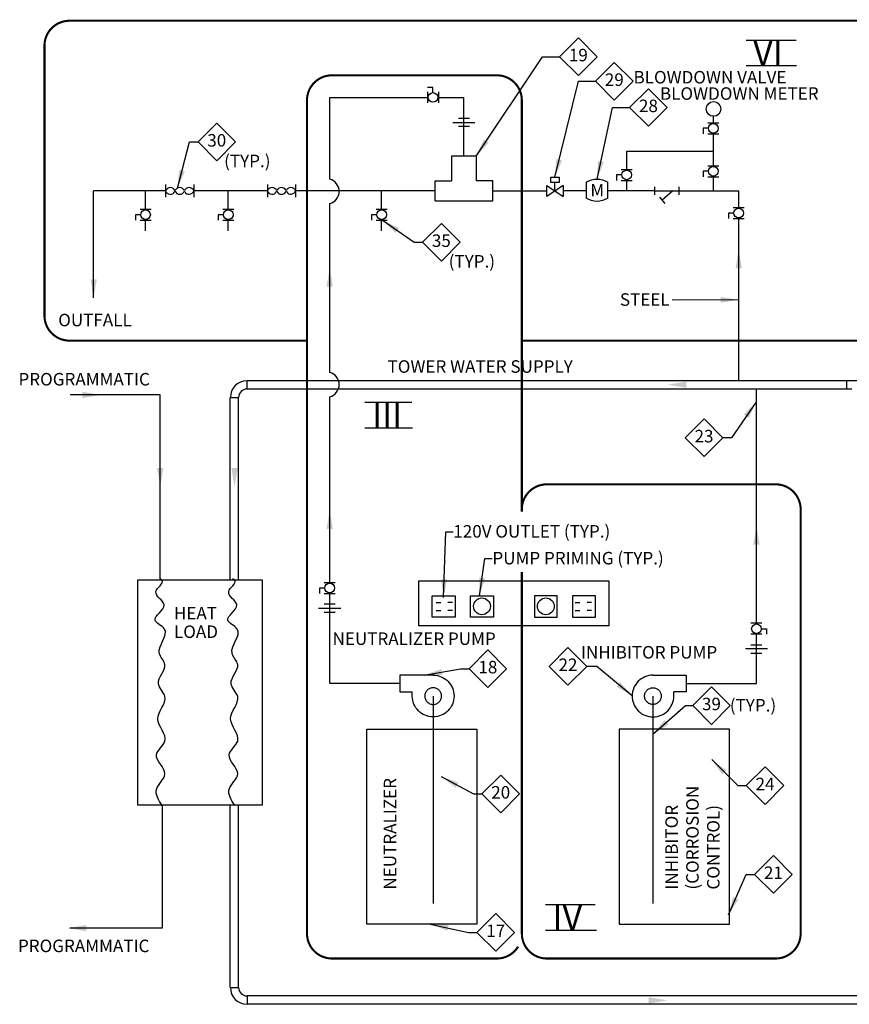
# Model space of a CAD drawing. Units: inches. Extents: x -45 to -22.8, y 3 to 13.2.
# Drawn here: x -45 to -36.7, y 3.2 to 13.1 of the extents above; entities that cross this region are included whole.
import ezdxf
from ezdxf.enums import TextEntityAlignment as Align

# ---------------------------------------------------------------- set-up
doc = ezdxf.new("R2010")
doc.units = ezdxf.units.IN
doc.header["$LTSCALE"] = 96
doc.header["$MEASUREMENT"] = 0
doc.linetypes.add('ACAD_ISO04W100', pattern=[30.5, 24, -3, 0.5, -3])
doc.linetypes.add('HIDDEN', pattern=[0.375, 0.25, -0.125])
for name, color, linetype, lineweight in [('E-ANNO-TEXT', 7, 'Continuous', 35), ('M-ANNO-DIMS', 9, 'Continuous', 25), ('M-anno-text', 7, 'Continuous', 35), ('TEXT', 7, 'Continuous', 35)]:
    doc.layers.add(name, color=color, linetype=linetype, lineweight=lineweight)
for name, color, linetype in [('M-EQPM', 7, 'Continuous'), ('M-NWTR', 7, 'Continuous'), ('M-PIPE', 7, 'Continuous')]:
    doc.layers.add(name, color=color, linetype=linetype)
doc.styles.add('Arial 1-8', font='arial.ttf', dxfattribs={"height": 0.125})
doc.styles.add('Arial Black 1-4', font='ariblk.ttf', dxfattribs={"height": 0.25})
doc.dimstyles.get("Standard").update_dxf_attribs({"dimtxt": 0.18, "dimasz": 0.18, "dimexe": 0.18, "dimexo": 0.0625, "dimgap": 0.09, "dimtad": 0, "dimtih": 1, "dimtoh": 1, "dimdec": 4, "dimzin": 0, "dimdsep": 46, "dimtxsty": 'Standard', "dimcen": 0.09, "dimadec": 0, "dimazin": 0, "dimtfac": 1, "dimtdec": 4, "dimtofl": 0, "dimtmove": 0, "dimatfit": 3, "dimfxl": 1, "dimtolj": 1, "dimtzin": 0, "dimarcsym": 0})

# ---------------------------------------------------------------- blocks, each defined once
blk = doc.blocks.new('blower-centrifugal_fan')
at = {"linetype": 'ACAD_ISO04W100'}
for p, q in [((0, 0.3125), (0.5, 0.3125)), ((0.5, 0.3125), (0.5, 0.0625)), ((0.3125, 0), (0.3125, 0.0625)), ((0.5, 0.0625), (0.3125, 0.0625))]:
    blk.add_line(p, q, dxfattribs=at)
blk.add_circle((0, 0), 0.125, dxfattribs=at)
blk.add_arc((0, 0), 0.3125, 90, 0, dxfattribs=at)
blk = doc.blocks.new('METER')
for p, q in [((-0.0965, -0.097), (-0.0965, 0.0636)), ((0.1177, 0.0636), (0.1177, -0.097))]:
    blk.add_line(p, q)
for centre, start, end in [((0.0106, -0.1044), 57.47157, 122.52843), ((0.0106, 0.071), 237.47157, 302.52843)]:
    blk.add_arc(centre, 0.1992, start, end)
at = {"layer": 'TEXT', "style": 'Arial 1-8'}
blk.add_text('M', height=0.125, dxfattribs=at).set_placement((-0.0608, -0.0791))
blk = doc.blocks.new('strainer')
for p, q in [((-0.157, 0.052), (-0.157, -0.045)), ((0.134, 0.003), (-0.156, 0.003)), ((-0.084, 0.003), (0.043, -0.109)), ((0.134, 0.052), (0.134, -0.045)), ((0.075, -0.073), (0.011, -0.146))]:
    blk.add_line(p, q)

msp = doc.modelspace()

# ---------------------------------------------------------------- linework, layer by layer
for p, q in [((-37.7674, 12.866), (-37.2656, 12.866)), ((-37.7674, 12.6109), (-37.2626, 12.6109)), ((-40.8962, 12.3929), (-40.951, 12.3929)), ((-40.8962, 12.34), (-40.8962, 12.3929)), ((-41.9287, 11.4741), (-41.9287, 12.2918)), ((-41.9287, 12.2918), (-40.9443, 12.2918)), ((-40.8481, 12.2918), (-40.8412, 12.2918)), ((-40.8412, 12.2918), (-40.5867, 12.2918)), ((-40.5867, 11.7058), (-40.5867, 12.2918)), ((-38.1427, 11.9837), (-38.1957, 11.9837)), ((-38.1957, 11.9837), (-38.1957, 11.9289)), ((-38.9602, 11.5732), (-38.9602, 11.7557)), ((-38.9602, 11.7557), (-38.0947, 11.7557)), ((-40.4634, 11.7058), (-40.7099, 11.7058)), ((-40.7099, 11.7058), (-40.7099, 11.4573)), ((-40.4634, 11.7058), (-40.4634, 11.4573)), ((-39.0083, 11.5182), (-39.0613, 11.5182)), ((-39.0613, 11.5182), (-39.0613, 11.4635)), ((-38.9602, 11.5663), (-38.9602, 11.5732)), ((-38.1427, 11.5543), (-38.1957, 11.5543)), ((-38.1957, 11.5543), (-38.1957, 11.4995)), ((-43.5681, 11.4204), (-43.5681, 11.2954)), ((-43.2868, 11.4204), (-43.2868, 11.2954)), ((-42.5511, 11.4204), (-42.5511, 11.2954)), ((-42.2699, 11.4204), (-42.2699, 11.2954)), ((-40.8749, 11.2585), (-40.8749, 11.4573)), ((-40.8749, 11.4573), (-40.7099, 11.4573)), ((-40.2985, 11.4573), (-40.4634, 11.4573)), ((-40.2985, 11.2585), (-40.2985, 11.4573)), ((-38.9602, 11.358), (-38.9602, 11.4701)), ((-44.2874, 10.2877), (-44.2874, 11.3579)), ((-43.5681, 11.3579), (-44.2874, 11.3579)), ((-43.7687, 11.1754), (-43.7687, 11.3579)), ((-42.5511, 11.3579), (-43.2868, 11.3579)), ((-42.9418, 11.1754), (-42.9418, 11.3579)), ((-40.8749, 11.3579), (-42.2699, 11.3579)), ((-41.4097, 11.1754), (-41.4097, 11.3579)), ((-40.2985, 11.3579), (-39.7595, 11.3579)), ((-38.4391, 11.358), (-37.8408, 11.358)), ((-37.8408, 11.1843), (-37.8408, 11.358)), ((-41.9287, 9.5448), (-41.9287, 11.2308)), ((-40.8749, 11.2585), (-40.2985, 11.2585)), ((-43.8169, 11.1204), (-43.8699, 11.1204)), ((-43.8699, 11.1204), (-43.8699, 11.0657)), ((-43.7687, 11.1685), (-43.7687, 11.1754)), ((-42.99, 11.1204), (-43.043, 11.1204)), ((-43.043, 11.1204), (-43.043, 11.0657)), ((-42.9418, 11.1685), (-42.9418, 11.1754)), ((-41.4578, 11.1204), (-41.5108, 11.1204)), ((-41.5108, 11.1204), (-41.5108, 11.0657)), ((-41.4097, 11.1685), (-41.4097, 11.1754)), ((-37.8888, 11.1362), (-37.9418, 11.1362)), ((-37.9418, 11.1362), (-37.9418, 11.0814)), ((-43.7687, 10.9602), (-43.7687, 11.0723)), ((-42.9418, 10.9602), (-42.9418, 11.0723)), ((-41.4097, 10.9602), (-41.4097, 11.0723)), ((-37.8408, 9.4608), (-37.8408, 11.088)), ((-36.7591, 9.3774), (-36.7591, 9.4608)), ((-37.6633, 7.03), (-37.6633, 9.3774)), ((-43.6219, 9.3194), (-44.5219, 9.3194)), ((-43.6219, 7.4808), (-43.6219, 9.3194)), ((-41.9287, 7.437), (-41.9287, 9.3015)), ((-41.5758, 9.246), (-41.1069, 9.246)), ((-41.5758, 8.9908), (-41.1009, 8.9908)), ((-41.9769, 7.3889), (-42.0298, 7.3889)), ((-42.0298, 7.3889), (-42.0298, 7.3341)), ((-41.9287, 6.4347), (-41.9287, 7.3408)), ((-40.8641, 7.2463), (-40.8186, 7.2463)), ((-40.7014, 7.2463), (-40.7469, 7.2463)), ((-39.4738, 7.2463), (-39.4283, 7.2463)), ((-39.311, 7.2463), (-39.3566, 7.2463)), ((-40.8641, 7.1635), (-40.8186, 7.1635)), ((-40.7014, 7.1635), (-40.7469, 7.1635)), ((-39.4738, 7.1635), (-39.4283, 7.1635)), ((-39.311, 7.1635), (-39.3566, 7.1635)), ((-37.6633, 6.4347), (-37.6633, 6.9337)), ((-37.6152, 6.9818), (-37.5622, 6.9818)), ((-37.5622, 6.9818), (-37.5622, 6.9271)), ((-41.2276, 6.4347), (-41.9287, 6.4347)), ((-38.3644, 6.4347), (-37.6633, 6.4347)), ((-40.8943, 6.3097), (-40.8943, 4.2358)), ((-38.6977, 6.3097), (-38.6977, 4.2358)), ((-43.603, 5.2157), (-43.603, 3.9903)), ((-39.7722, 4.2258), (-39.2746, 4.2258)), ((-43.603, 3.9903), (-44.5259, 3.9903)), ((-39.7722, 3.9707), (-39.2623, 3.9707))]:
    msp.add_line(p, q)
at = {"linetype": 'HIDDEN', "const_width": 0.0208}
for points in [[(-42.1554, 9.8615), (-44.529, 9.8615, -0.414214), (-44.779, 10.1115), (-44.779, 12.8085, -0.414214), (-44.529, 13.0585), (-36.5599, 13.0585, -0.414214), (-36.3099, 12.8085), (-36.3099, 10.1115, -0.414214), (-36.5599, 9.8615), (-40.0081, 9.8615)], [(-40.0457, 3.8049, -0.259495), (-40.2581, 3.6867), (-41.9054, 3.6867, -0.414214), (-42.1554, 3.9367), (-42.1554, 12.2633, -0.414214), (-41.9054, 12.5133), (-40.2581, 12.5133, -0.414214), (-40.0081, 12.2633), (-40.0081, 8.1757)], [(-40.0081, 8.1511), (-40.0081, 8.1757, -0.414214), (-39.7581, 8.4257), (-37.4717, 8.4257, -0.414214), (-37.2217, 8.1757), (-37.2217, 3.9367, -0.414214), (-37.4717, 3.6867), (-39.7581, 3.6867, -0.414214), (-40.0081, 3.9367), (-40.0081, 7.5498)]]:
    msp.add_lwpolyline(points, format="xyb", dxfattribs=at)
for points in [[(-39.6309, 12.6992), (-39.4434, 12.5117), (-39.2559, 12.6992), (-39.4434, 12.8867)], [(-39.2717, 12.4532), (-39.0842, 12.2657), (-38.8967, 12.4532), (-39.0842, 12.6407)], [(-38.9305, 12.1917), (-38.743, 12.0042), (-38.5555, 12.1917), (-38.743, 12.3792)], [(-43.2445, 11.847), (-43.057, 11.6595), (-42.8695, 11.847), (-43.057, 12.0345)], [(-41.0002, 10.8442), (-40.8127, 10.6567), (-40.6252, 10.8442), (-40.8127, 11.0317)], [(-38.3748, 8.891), (-38.1873, 8.7035), (-37.9998, 8.891), (-38.1873, 9.0785)], [(-43.8457, 7.4695), (-42.6024, 7.4695), (-42.6024, 5.2204), (-43.8457, 5.2204)], [(-41.0363, 7.4624), (-39.1389, 7.4624), (-39.1389, 7.0131), (-41.0363, 7.0131)], [(-40.9029, 7.3103), (-40.6736, 7.3103), (-40.6736, 7.0996), (-40.9029, 7.0996)], [(-40.5213, 7.3103), (-40.292, 7.3103), (-40.292, 7.0996), (-40.5213, 7.0996)], [(-39.6539, 7.3103), (-39.8832, 7.3103), (-39.8832, 7.0996), (-39.6539, 7.0996)], [(-39.2723, 7.3103), (-39.5016, 7.3103), (-39.5016, 7.0996), (-39.2723, 7.0996)], [(-39.7345, 6.6064), (-39.547, 6.4189), (-39.3595, 6.6064), (-39.547, 6.7939)], [(-40.5349, 6.5828), (-40.3474, 6.3953), (-40.1599, 6.5828), (-40.3474, 6.7703)], [(-38.3007, 6.2144), (-38.1132, 6.0269), (-37.9257, 6.2144), (-38.1132, 6.4019)], [(-41.5569, 5.9801), (-40.457, 5.9801), (-40.457, 4.0317), (-41.5569, 4.0317)], [(-37.9343, 5.9801), (-39.0342, 5.9801), (-39.0342, 4.0317), (-37.9343, 4.0317)], [(-40.4066, 5.3316), (-40.2191, 5.1441), (-40.0316, 5.3316), (-40.2191, 5.5191)], [(-37.765, 5.4149), (-37.5775, 5.2274), (-37.39, 5.4149), (-37.5775, 5.6024)], [(-37.6815, 4.5276), (-37.494, 4.3401), (-37.3065, 4.5276), (-37.494, 4.7151)], [(-40.4567, 3.9476), (-40.2692, 3.7601), (-40.0817, 3.9476), (-40.2692, 4.1351)]]:
    msp.add_lwpolyline(points, close=True)
for centre in [(-40.4066, 7.2065), (-39.7685, 7.2065)]:
    msp.add_circle(centre, 0.0839)
for centre in [(-41.959, 11.3524), (-41.959, 9.4231)]:
    msp.add_arc(centre, 0.1254, 283.98185, 76.01815)
for points in [[(-43.603, 5.2157), (-43.6597, 5.3773), (-43.5746, 5.5333), (-43.6597, 5.7224), (-43.5746, 5.8594), (-43.6455, 6.0816), (-43.5746, 6.3038), (-43.6408, 6.4361), (-43.5746, 6.6252), (-43.6314, 6.7387), (-43.5793, 6.9797), (-43.6739, 7.0696), (-43.5841, 7.2208), (-43.6645, 7.3532), (-43.603, 7.4648), (-43.6219, 7.4808)], [(-42.8761, 5.2157), (-42.9329, 5.3773), (-42.8477, 5.5333), (-42.9329, 5.7224), (-42.8477, 5.8594), (-42.9187, 6.0816), (-42.8477, 6.3038), (-42.9139, 6.4361), (-42.8477, 6.6252), (-42.9045, 6.7387), (-42.8524, 6.9797), (-42.947, 7.0696), (-42.8572, 7.2208), (-42.9376, 7.3532), (-42.8761, 7.4648), (-42.895, 7.4808)]]:
    msp.add_spline(points, degree=3)
at = {"layer": 'M-ANNO-DIMS'}
for points in [[(-37.8095, 10.5842), (-37.8408, 10.7717), (-37.872, 10.5842)], [(-41.8975, 10.4015), (-41.9287, 10.589), (-41.96, 10.4015)], [(-44.3187, 10.4752), (-44.2874, 10.2877), (-44.2562, 10.4752)], [(-38.3649, 9.4524), (-38.5524, 9.4212), (-38.3649, 9.3899)], [(-44.3995, 9.3507), (-44.212, 9.3194), (-44.3995, 9.2882)], [(-43.6531, 8.5876), (-43.6219, 8.4001), (-43.5906, 8.5876)], [(-42.9103, 8.5876), (-42.8791, 8.4001), (-42.8478, 8.5876)], [(-41.8975, 7.9782), (-41.9287, 8.1657), (-41.96, 7.9782)], [(-37.632, 7.8225), (-37.6633, 8.01), (-37.6945, 7.8225)], [(-44.3592, 4.0216), (-44.5467, 3.9903), (-44.3592, 3.9591)], [(-38.7399, 3.2375), (-38.5524, 3.2688), (-38.7399, 3.3)]]:
    msp.add_solid(points, dxfattribs=at)
at = {"layer": 'M-EQPM'}
for p, q in [((-40.9512, 12.3468), (-40.9512, 12.2368)), ((-40.8412, 12.3468), (-40.8412, 12.2368)), ((-40.6967, 12.0416), (-40.4767, 12.0416)), ((-40.5317, 12.0828), (-40.6417, 12.0828)), ((-38.1496, 12.0387), (-38.0396, 12.0387)), ((-40.5317, 12.0003), (-40.6417, 12.0003)), ((-38.1496, 11.9287), (-38.0396, 11.9287)), ((-39.0152, 11.5732), (-38.9052, 11.5732)), ((-38.1496, 11.6093), (-38.0396, 11.6093)), ((-39.7182, 11.4405), (-39.7182, 11.4955)), ((-39.7182, 11.4955), (-39.6357, 11.4955)), ((-39.6357, 11.4405), (-39.7182, 11.4405)), ((-39.677, 11.358), (-39.677, 11.4405)), ((-39.6357, 11.4955), (-39.6357, 11.4405)), ((-39.0152, 11.4632), (-38.9052, 11.4632)), ((-38.1496, 11.4993), (-38.0396, 11.4993)), ((-39.5945, 11.413), (-39.7595, 11.303)), ((-39.7595, 11.413), (-39.5945, 11.303)), ((-39.7595, 11.303), (-39.7595, 11.413)), ((-39.5945, 11.413), (-39.5945, 11.303)), ((-43.8237, 11.1754), (-43.7137, 11.1754)), ((-42.9968, 11.1754), (-42.8868, 11.1754)), ((-41.4647, 11.1754), (-41.3547, 11.1754)), ((-37.8957, 11.1912), (-37.7857, 11.1912)), ((-43.8237, 11.0654), (-43.7137, 11.0654)), ((-42.9968, 11.0654), (-42.8868, 11.0654)), ((-41.4647, 11.0654), (-41.3547, 11.0654)), ((-37.8957, 11.0812), (-37.7857, 11.0812)), ((-41.9837, 7.4439), (-41.8737, 7.4439)), ((-41.9837, 7.3339), (-41.8737, 7.3339)), ((-42.0387, 7.1874), (-41.8187, 7.1874)), ((-41.8737, 7.2287), (-41.9837, 7.2287)), ((-41.8737, 7.1462), (-41.9837, 7.1462)), ((-37.6083, 7.0368), (-37.7183, 7.0368)), ((-37.6083, 6.9268), (-37.7183, 6.9268)), ((-37.7183, 6.8216), (-37.6083, 6.8216)), ((-37.5533, 6.7804), (-37.7733, 6.7804)), ((-37.7183, 6.7391), (-37.6083, 6.7391))]:
    msp.add_line(p, q, dxfattribs=at)
for centre, radius in [((-40.8962, 12.2918), 0.0481), ((-38.0926, 12.1771), 0.0731), ((-38.0946, 11.9837), 0.0481), ((-38.9602, 11.5182), 0.0481), ((-38.0946, 11.5543), 0.0481), ((-43.7687, 11.1204), 0.0481), ((-42.9418, 11.1204), 0.0481), ((-41.4097, 11.1204), 0.0481), ((-37.8407, 11.1362), 0.0481), ((-41.9287, 7.3889), 0.0481), ((-37.6633, 6.9818), 0.0481)]:
    msp.add_circle(centre, radius, dxfattribs=at)
for centre, start, end in [((-43.5212, 11.3422), 18.43495, 161.56505), ((-43.5212, 11.3735), 198.43495, 332.19435), ((-43.4274, 11.3735), 198.43495, 341.56505), ((-43.4274, 11.3422), 28.22541, 152.48623), ((-43.3337, 11.3422), 18.43495, 161.56505), ((-43.3337, 11.3735), 207.92341, 341.56505), ((-42.5042, 11.3422), 18.43495, 161.56505), ((-42.5042, 11.3735), 198.43495, 332.19435), ((-42.4105, 11.3735), 198.43495, 341.56505), ((-42.4105, 11.3422), 28.22541, 152.48623), ((-42.3167, 11.3422), 18.43495, 161.56505), ((-42.3167, 11.3735), 207.92341, 341.56505)]:
    msp.add_arc(centre, 0.0494, start, end, dxfattribs=at)
at = {"layer": 'M-NWTR'}
for p, q in [((-38.0947, 12.106), (-38.0947, 12.0387)), ((-38.0947, 11.9287), (-38.0947, 11.6024)), ((-38.0947, 11.5062), (-38.0947, 11.358)), ((-39.3637, 11.358), (-39.5945, 11.358)), ((-38.682, 11.358), (-39.1494, 11.358)), ((-35.4334, 9.4608), (-42.7548, 9.4608)), ((-42.7548, 9.3774), (-42.7548, 9.4608)), ((-35.4334, 9.4608), (-39.8346, 9.4608)), ((-36.7117, 9.3774), (-42.7548, 9.3774)), ((-42.9216, 7.4695), (-42.9216, 9.2941)), ((-42.9216, 9.2941), (-42.8382, 9.2941)), ((-42.8382, 7.4695), (-42.8382, 9.2941)), ((-42.9216, 3.3958), (-42.9216, 5.2204)), ((-42.8382, 3.3958), (-42.8382, 5.2204)), ((-42.9216, 3.3958), (-42.8382, 3.3958)), ((-23.6932, 3.3125), (-42.7548, 3.3125)), ((-42.7548, 3.3125), (-42.7548, 3.2292)), ((-23.6932, 3.2292), (-42.7548, 3.2292))]:
    msp.add_line(p, q, dxfattribs=at)
for centre, radius, start, end in [((-42.7548, 9.2941), 0.1665, 90, 180), ((-42.7548, 9.2941), 0.0835, 90, 180), ((-42.7548, 3.3958), 0.1665, 180, 270), ((-42.7548, 3.3958), 0.0835, 180, 270)]:
    msp.add_arc(centre, radius, start, end, dxfattribs=at)

# ---------------------------------------------------------------- block references
at = {"xscale": -1}
msp.add_blockref('METER', (-39.2459, 11.3812), dxfattribs=at)
for name, p, xscale, yscale, zscale in [('strainer', (-38.5701, 11.3552), -0.8333333333333333, 0.8333333333333333, 0.8333333333333333), ('blower-centrifugal_fan', (-40.8943, 6.3097), -0.6666666666666666, 0.6666666666666666, 0.6666666666666666), ('blower-centrifugal_fan', (-38.6977, 6.3097), 0.6666666666666666, 0.6666666666666666, 0.6666666666666666)]:
    msp.add_blockref(name, p, dxfattribs=dict(xscale=xscale, yscale=yscale, zscale=zscale))

# ---------------------------------------------------------------- texts
at = {"layer": 'E-ANNO-TEXT', "style": 'Arial 1-8'}
for s, p in [('19', (-39.4434, 12.6992)), ('29', (-39.0842, 12.4532)), ('28', (-38.743, 12.1917)), ('30', (-43.057, 11.847)), ('35', (-40.8127, 10.8442))]:
    msp.add_text(s, height=0.125, dxfattribs=at).set_placement(p, align=Align.MIDDLE)
at = {"layer": 'M-anno-text', "style": 'Arial 1-8'}
for s, p in [('BLOWDOWN VALVE', (-38.8922, 12.4315)), ('BLOWDOWN METER', (-38.6278, 12.2683)), ('(TYP.)', (-42.9834, 11.5945)), ('(TYP.)', (-40.7391, 10.5917)), ('STEEL', (-39.0281, 10.2095)), ('HEAT', (-43.4849, 7.075)), ('LOAD', (-43.4849, 6.8903))]:
    msp.add_text(s, height=0.125, dxfattribs=at).set_placement(p)
at = {"layer": 'M-PIPE', "style": 'Arial 1-8'}
msp.add_text('TOWER WATER SUPPLY', height=0.125, dxfattribs=at).set_placement((-41.3501, 9.5404))
at = {"layer": 'M-PIPE', "width": 1.431488, "attachment_point": 1}
for s, insert, char_height, style in [('VI', (-37.6966, 12.8625), 0.25, 'Arial Black 1-4'), ('OUTFALL', (-44.6417, 10.1299), 0.125, 'Arial 1-8'), ('PROGRAMMATIC', (-45.039, 9.5384), 0.125, 'Arial 1-8'), ('III', (-41.505, 9.2424), 0.25, 'Arial Black 1-4'), ('IV', (-39.7015, 4.2223), 0.25, 'Arial Black 1-4'), ('PROGRAMMATIC', (-45.0438, 3.8754), 0.125, 'Arial 1-8')]:
    msp.add_mtext(s, dxfattribs=dict(at, insert=insert, char_height=char_height, style=style))
at = {"layer": 'M-PIPE', "char_height": 0.125, "width": 1.431488, "rotation": 90, "style": 'Arial 1-8'}
for s, insert, attachment_point in [('NEUTRALIZER ', (-41.388, 4.3756), 1), ('INHIBITOR\\P(CORROSION CONTROL) ', (-37.9932, 4.3756), 7)]:
    msp.add_mtext(s, dxfattribs=dict(at, insert=insert, attachment_point=attachment_point))
at = {"layer": 'TEXT', "style": 'Arial 1-8'}
for s, p in [('23', (-38.1873, 8.891)), ('18', (-40.3474, 6.5828)), ('22', (-39.547, 6.6064)), ('39', (-38.1132, 6.2144)), ('20', (-40.2191, 5.3316)), ('24', (-37.5775, 5.4149)), ('21', (-37.494, 4.5276)), ('17', (-40.2692, 3.9476))]:
    msp.add_text(s, height=0.125, dxfattribs=at).set_placement(p, align=Align.MIDDLE)
for s, p in [('120V OUTLET (TYP.)', (-40.693, 7.8932)), ('PUMP PRIMING (TYP.)', (-40.3024, 7.6253)), ('NEUTRALIZER PUMP', (-41.8998, 6.8204)), ('INHIBITOR PUMP', (-39.4177, 6.6847)), ('(TYP.)', (-37.9295, 6.1555))]:
    msp.add_text(s, height=0.125, dxfattribs=at).set_placement(p)

# ---------------------------------------------------------------- leaders
at = {"layer": 'M-ANNO-DIMS'}
for points, override in [([(-40.4634, 11.7058), (-39.8021, 12.6992), (-39.6309, 12.6992)], {"dimgap": 0.0625, "dimtad": 0}), ([(-39.677, 11.4955), (-39.443, 12.4532), (-39.2717, 12.4532)], {"dimgap": 0.0625, "dimtad": 0}), ([(-39.2565, 11.476), (-39.1017, 12.1917), (-38.9305, 12.1917)], {"dimgap": 0.0625, "dimtad": 0}), ([(-43.4487, 11.3864), (-43.3301, 11.847), (-43.2445, 11.847)], {"dimgap": 0.0625, "dimtad": 0}), ([(-41.4006, 11.0654), (-41.0858, 10.8442), (-41.0002, 10.8442)], {"dimgap": 0.0625, "dimtad": 0}), ([(-37.8418, 10.2705), (-38.5071, 10.2662)], {"dimtad": 0}), ([(-37.6633, 9.2538), (-37.9142, 8.891), (-37.9998, 8.891)], {"dimgap": 0.0625, "dimtad": 0}), ([(-40.7918, 7.2957), (-40.7673, 7.9521), (-40.6954, 7.9521)], {"dimtad": 0}), ([(-40.4318, 7.311), (-40.3767, 7.6842), (-40.3048, 7.6842)], {"dimtad": 0}), ([(-38.9061, 6.3107), (-39.2584, 6.6064), (-39.3595, 6.6064)], {"dimgap": 0.0625, "dimtad": 0}), ([(-40.9845, 6.518), (-40.6205, 6.5828), (-40.5349, 6.5828)], {"dimgap": 0.0625, "dimtad": 0}), ([(-38.6977, 5.9281), (-38.3727, 6.2144), (-38.3007, 6.2144)], {"dimtad": 0}), ([(-38.1106, 5.6748), (-37.8506, 5.4149), (-37.765, 5.4149)], {"dimgap": 0.0625, "dimtad": 0}), ([(-40.814, 5.5048), (-40.4922, 5.3316), (-40.4066, 5.3316)], {"dimgap": 0.0625, "dimtad": 0}), ([(-37.9419, 4.124), (-37.7671, 4.5276), (-37.6815, 4.5276)], {"dimgap": 0.0625, "dimtad": 0}), ([(-40.9227, 4.0317), (-40.5423, 3.9476), (-40.4567, 3.9476)], {"dimgap": 0.0625, "dimtad": 0})]:
    msp.add_leader(points, dimstyle='Standard', override=override, dxfattribs=at)

doc.saveas('drawing.dxf')
